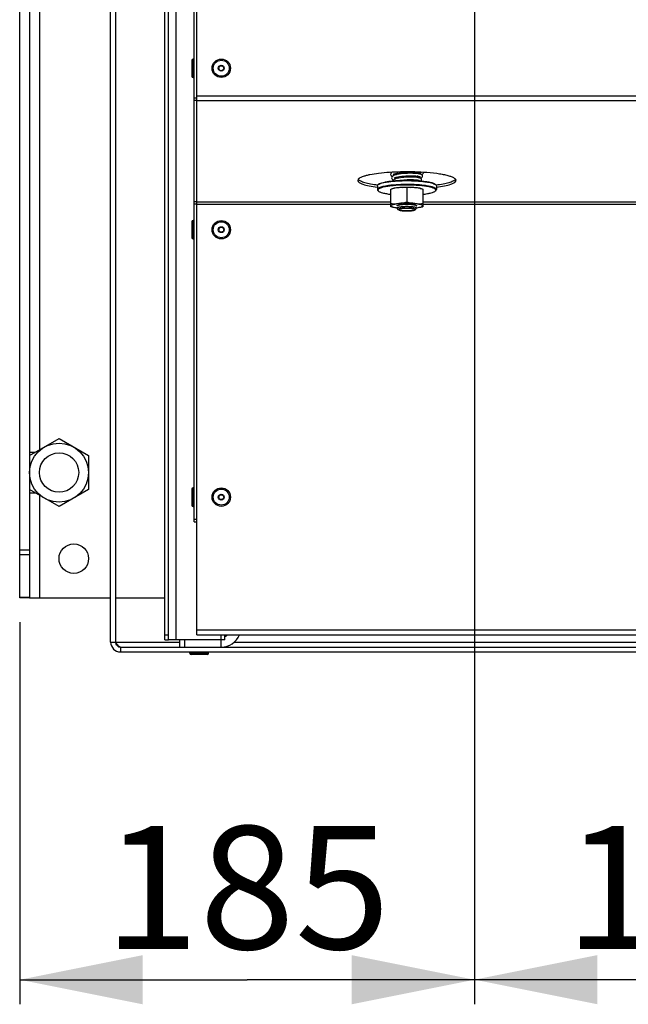
# Model space of a CAD drawing. Units: millimetres. Extents: x 0 to 7000, y 0 to 4950.
# Drawn here: x 436 to 684, y 1042 to 1443 of the extents above; entities that cross this region are included whole.
import ezdxf
from ezdxf.enums import TextEntityAlignment as Align

# ---------------------------------------------------------------- set-up
doc = ezdxf.new("R2010")
doc.units = ezdxf.units.MM
doc.header["$LTSCALE"] = 385
doc.layers.get('0').update_dxf_attribs({"linetype": 'CONTINUOUS'})
for name, color, linetype in [('DIN6334-M16-RECHTS-STAALTEKEN', 7, 'CONTINUOUS'), ('DIN7337A-4_0X10_0-AL-STAALTEKEN', 7, 'CONTINUOUS'), ('DIN7337A-4_0X7_0-AL-STAAL-TEKEN', 7, 'CONTINUOUS'), ('DIN9021-M8-STAAL-ELVZTEKEN', 7, 'CONTINUOUS'), ('DIN931-M8X55-STAALTEKEN', 7, 'CONTINUOUS'), ('DIN934-M8-STAAL-ELVZTEKEN', 7, 'CONTINUOUS'), ('INFERNO-COLO-RV-070-100-82-MAAT', 7, 'CONTINUOUS'), ('KONISCHE-VEERTEKEN', 7, 'CONTINUOUS'), ('PAN004TEKEN', 7, 'CONTINUOUS'), ('PAN011TEKEN', 7, 'CONTINUOUS'), ('PAN037TEKEN', 7, 'CONTINUOUS'), ('PANCUB005TEKEN', 7, 'CONTINUOUS'), ('PANCUB006TEKEN', 7, 'CONTINUOUS'), ('PANCUBMAG008TEKEN', 7, 'CONTINUOUS'), ('PANCUBMAG012TEKEN', 7, 'CONTINUOUS'), ('VOET-M16X100TEKEN', 7, 'CONTINUOUS')]:
    doc.layers.add(name, color=color, linetype=linetype)
doc.styles.add('TEXTSTYLE_2', font='ar_wgl_b.ttf')
doc.dimstyles.new('DIMSTYLE_4', dxfattribs={"dimtxt": 50, "dimasz": 50, "dimexe": 0.6, "dimexo": 0.6, "dimgap": 0.75, "dimtad": 1, "dimdec": 0, "dimdsep": 46, "dimtxsty": 'TEXTSTYLE_2', "dimblk": '_FILLED', "dimblk1": '_FILLED', "dimblk2": '_FILLED', "dimcen": 0.09, "dimazin": 2, "dimtp": 0.2, "dimtm": 0.2, "dimtfac": 1, "dimtdec": 0, "dimtofl": 0, "dimtmove": 0, "dimatfit": 3, "dimldrblk": '_FILLED', "dimfxl": 0, "dimtolj": 1, "dimarcsym": 0})

# ---------------------------------------------------------------- blocks, each defined once
blk = doc.blocks.new('_FILLED')
at = {"color": 0, "linetype": 'ByBlock'}
blk.add_solid([(0, 0), (-1, 0.2), (-1, -0.2)], dxfattribs=at)
blk = doc.blocks.new('*D10')
at = {"layer": 'INFERNO-COLO-RV-070-100-82-MAAT', "color": 1, "linetype": 'Continuous'}
for p, q in [((621.41, 1648.56), (621.41, 1042.22)), ((436.41, 1197.68), (436.41, 1042.22)), ((436.41, 1052.22), (528.91, 1052.22)), ((621.41, 1052.22), (528.91, 1052.22))]:
    blk.add_line(p, q, dxfattribs=at)
at = {"layer": 'INFERNO-COLO-RV-070-100-82-MAAT', "color": 1, "linetype": 'Continuous', "xscale": 50, "yscale": 50, "zscale": 50, "rotation": 180}
blk.add_blockref('_FILLED', (436.41, 1052.22), dxfattribs=at)
at = {"layer": 'INFERNO-COLO-RV-070-100-82-MAAT', "color": 1, "linetype": 'Continuous', "xscale": 50, "yscale": 50, "zscale": 50}
blk.add_blockref('_FILLED', (621.41, 1052.22), dxfattribs=at)
at = {"layer": 'INFERNO-COLO-RV-070-100-82-MAAT', "color": 1, "linetype": 'Continuous', "style": 'TEXTSTYLE_2', "width": 0.978959}
blk.add_text('185', height=50, dxfattribs=at).set_placement((470.64, 1064.72), (587.18, 1064.72), align=Align.FIT)
blk = doc.blocks.new('*D11')
at = {"layer": 'INFERNO-COLO-RV-070-100-82-MAAT', "color": 1, "linetype": 'Continuous'}
for p, q in [((621.41, 1648.56), (621.41, 1042.25)), ((811.41, 1648.56), (811.41, 1042.25)), ((621.41, 1052.25), (716.41, 1052.25)), ((811.41, 1052.25), (716.41, 1052.25))]:
    blk.add_line(p, q, dxfattribs=at)
at = {"layer": 'INFERNO-COLO-RV-070-100-82-MAAT', "color": 1, "linetype": 'Continuous', "xscale": 50, "yscale": 50, "zscale": 50, "rotation": 180}
blk.add_blockref('_FILLED', (621.41, 1052.25), dxfattribs=at)
at = {"layer": 'INFERNO-COLO-RV-070-100-82-MAAT', "color": 1, "linetype": 'Continuous', "xscale": 50, "yscale": 50, "zscale": 50}
blk.add_blockref('_FILLED', (811.41, 1052.25), dxfattribs=at)
at = {"layer": 'INFERNO-COLO-RV-070-100-82-MAAT', "color": 1, "linetype": 'Continuous', "style": 'TEXTSTYLE_2', "width": 0.978959}
blk.add_text('190', height=50, dxfattribs=at).set_placement((658.14, 1064.75), (774.68, 1064.75), align=Align.FIT)

msp = doc.modelspace()

# ---------------------------------------------------------------- linework, layer by layer
at = {"layer": 'DIN6334-M16-RECHTS-STAALTEKEN', "color": 5, "linetype": 'Continuous'}
for p, q in [((440.412, 1265.486), (452.412, 1272.414)), ((452.412, 1272.414), (464.412, 1265.486)), ((464.412, 1265.486), (464.412, 1251.629)), ((452.412, 1244.701), (440.412, 1251.629)), ((464.412, 1251.629), (452.412, 1244.701))]:
    msp.add_line(p, q, dxfattribs=at)
msp.add_circle((452.412, 1258.557), 12, dxfattribs=at)
at = {"layer": 'DIN7337A-4_0X10_0-AL-STAALTEKEN', "color": 5, "linetype": 'Continuous'}
for p, q in [((505.662, 1185.057), (505.662, 1185.557)), ((513.162, 1185.057), (505.662, 1185.057)), ((512.662, 1184.557), (506.162, 1184.557)), ((513.162, 1185.057), (513.162, 1185.557))]:
    msp.add_line(p, q, dxfattribs=at)
for centre, start, end in [((506.162, 1185.057), 180, 270), ((512.662, 1185.057), 270, 360)]:
    msp.add_arc(centre, 0.5, start, end, dxfattribs=at)
at = {"layer": 'DIN7337A-4_0X7_0-AL-STAAL-TEKEN', "color": 5, "linetype": 'Continuous'}
for p, q in [((506.412, 1426.307), (506.412, 1419.807)), ((506.912, 1419.307), (506.912, 1426.807)), ((506.912, 1426.807), (507.412, 1426.807)), ((506.912, 1419.307), (507.412, 1419.307)), ((506.412, 1360.607), (506.412, 1354.107)), ((506.912, 1353.607), (506.912, 1361.107)), ((506.912, 1361.107), (507.412, 1361.107)), ((506.912, 1353.607), (507.412, 1353.607)), ((506.412, 1251.807), (506.412, 1245.307)), ((506.912, 1244.807), (506.912, 1252.307)), ((506.912, 1252.307), (507.412, 1252.307)), ((506.912, 1244.807), (507.412, 1244.807))]:
    msp.add_line(p, q, dxfattribs=at)
for centre, radius in [((518.412, 1423.057), 3.75), ((518.412, 1423.057), 3.25), ((518.412, 1423.057), 1.2), ((518.412, 1423.057), 1), ((518.412, 1357.357), 3.75), ((518.412, 1357.357), 3.25), ((518.412, 1357.357), 1.2), ((518.412, 1357.357), 1), ((518.412, 1248.557), 3.75), ((518.412, 1248.557), 3.25), ((518.412, 1248.557), 1.2), ((518.412, 1248.557), 1)]:
    msp.add_circle(centre, radius, dxfattribs=at)
for centre, start, end in [((506.912, 1426.307), 90, 180), ((506.912, 1419.807), 180, 270), ((506.912, 1360.607), 90, 180), ((506.912, 1354.107), 180, 270), ((506.912, 1251.807), 90, 180), ((506.912, 1245.307), 180, 270)]:
    msp.add_arc(centre, 0.5, start, end, dxfattribs=at)
at = {"layer": 'DIN9021-M8-STAAL-ELVZTEKEN', "color": 5, "linetype": 'Continuous'}
for p, q in [((581.909, 1375.243), (581.909, 1373.668)), ((582.294, 1375.802), (582.097, 1375.611)), ((605.525, 1375.802), (605.721, 1375.611)), ((605.909, 1375.243), (605.909, 1373.668)), ((582.294, 1373.109), (582.097, 1373.3)), ((605.525, 1373.109), (605.721, 1373.3))]:
    msp.add_line(p, q, dxfattribs=at)
for points, knots in [([(581.909, 1375.243), (581.909, 1375.274), (581.928, 1375.415), (582.019, 1375.535), (582.097, 1375.611)], [0, 0, 0, 0, 0.2216783, 1, 1, 1, 1]), ([(588.487, 1375.527), (588.013, 1375.485), (587.108, 1375.392), (585.827, 1375.217), (584.696, 1375.012), (583.743, 1374.788), (582.966, 1374.535), (582.339, 1374.258), (581.909, 1373.909), (581.909, 1373.668)], [0, 0, 0, 0, 0.2031394, 0.3885081, 0.5528726, 0.6935233, 0.8084477, 0.8966887, 1, 1, 1, 1]), ([(582.097, 1375.611), (582.111, 1375.624), (582.173, 1375.68), (582.239, 1375.73), (582.293, 1375.766)], [0, 0, 0, 0, 0.2309523, 1, 1, 1, 1]), ([(589.472, 1375.369), (588.875, 1375.327), (587.74, 1375.229), (586.144, 1375.026), (584.771, 1374.782), (583.661, 1374.504), (582.917, 1374.235), (582.486, 1373.994), (582.273, 1373.825), (582.138, 1373.648), (582.077, 1373.382), (582.2, 1373.201), (582.294, 1373.109)], [0, 0, 0, 0, 0.2180978, 0.4151017, 0.585724, 0.7256705, 0.8320847, 0.8725526, 0.9049923, 0.9306504, 0.9522615, 1, 1, 1, 1]), ([(582.293, 1375.766), (582.494, 1375.901), (583.021, 1376.139), (583.968, 1376.426), (585.18, 1376.686), (587.223, 1377.003), (590.161, 1377.259), (592.615, 1377.327), (593.909, 1377.327)], [0, 0, 0, 0, 0.0615341, 0.145709, 0.2514025, 0.3763203, 0.6710602, 1, 1, 1, 1]), ([(582.294, 1375.802), (582.447, 1375.95), (582.914, 1376.209), (583.788, 1376.513), (584.965, 1376.792), (586.407, 1377.035), (588.076, 1377.233), (590.599, 1377.433), (592.566, 1377.489), (593.909, 1377.489)], [0, 0, 0, 0, 0.0537718, 0.1322052, 0.23482, 0.3593171, 0.5023702, 0.659937, 1, 1, 1, 1]), ([(593.909, 1375.751), (593.442, 1375.751), (591.632, 1375.733), (589.823, 1375.644), (588.487, 1375.527)], [0, 0, 0, 0, 0.2585445, 1, 1, 1, 1]), ([(593.909, 1375.52), (593.531, 1375.52), (592.051, 1375.507), (590.571, 1375.447), (589.472, 1375.369)], [0, 0, 0, 0, 0.2557104, 1, 1, 1, 1]), ([(593.909, 1377.489), (594.349, 1377.489), (596.053, 1377.473), (597.758, 1377.393), (599.019, 1377.287)], [0, 0, 0, 0, 0.2577721, 1, 1, 1, 1]), ([(593.909, 1377.327), (595.204, 1377.327), (597.658, 1377.259), (600.596, 1377.003), (602.639, 1376.686), (603.851, 1376.426), (604.798, 1376.139), (605.325, 1375.901), (605.526, 1375.766)], [0, 0, 0, 0, 0.3289398, 0.6236797, 0.7485975, 0.854291, 0.9384659, 1, 1, 1, 1]), ([(605.909, 1373.668), (605.909, 1373.823), (605.718, 1374.072), (605.371, 1374.294), (604.969, 1374.485), (604.465, 1374.666), (603.601, 1374.912), (602.295, 1375.176), (600.496, 1375.425), (598.446, 1375.611), (596.222, 1375.726), (594.69, 1375.751), (593.909, 1375.751)], [0, 0, 0, 0, 0.0374948, 0.0654281, 0.1008069, 0.1438371, 0.1944056, 0.3167837, 0.4641458, 0.6313036, 0.8121498, 1, 1, 1, 1]), ([(605.525, 1373.109), (605.59, 1373.173), (605.7, 1373.306), (605.724, 1373.572), (605.568, 1373.813), (605.289, 1374.027), (604.884, 1374.235), (604.104, 1374.525), (602.829, 1374.835), (600.996, 1375.129), (598.829, 1375.351), (596.429, 1375.489), (594.762, 1375.52), (593.909, 1375.52)], [0, 0, 0, 0, 0.0214788, 0.0391775, 0.0592589, 0.0862235, 0.1218511, 0.1666197, 0.2828807, 0.4313418, 0.605727, 0.7982121, 1, 1, 1, 1]), ([(599.019, 1377.287), (599.804, 1377.222), (601.24, 1377.07), (603.146, 1376.742), (604.431, 1376.399), (605.165, 1376.071), (605.428, 1375.895), (605.525, 1375.802)], [0, 0, 0, 0, 0.3507923, 0.6424721, 0.860919, 0.9402682, 1, 1, 1, 1]), ([(605.526, 1375.766), (605.545, 1375.753), (605.613, 1375.706), (605.678, 1375.653), (605.721, 1375.611)], [0, 0, 0, 0, 0.2696964, 1, 1, 1, 1]), ([(605.721, 1375.611), (605.751, 1375.582), (605.845, 1375.481), (605.909, 1375.342), (605.909, 1375.243)], [0, 0, 0, 0, 0.2932712, 1, 1, 1, 1]), ([(581.909, 1373.668), (581.909, 1373.637), (581.928, 1373.496), (582.019, 1373.376), (582.097, 1373.3)], [0, 0, 0, 0, 0.2216783, 1, 1, 1, 1]), ([(582.294, 1373.109), (582.375, 1373.031), (582.586, 1372.882), (583.165, 1372.599), (584.168, 1372.293), (585.657, 1371.987), (586.781, 1371.833), (587.397, 1371.762)], [0, 0, 0, 0, 0.0631533, 0.1442665, 0.3620999, 0.6505358, 1, 1, 1, 1]), ([(600.422, 1371.762), (601.038, 1371.833), (602.162, 1371.987), (603.651, 1372.293), (604.654, 1372.599), (605.233, 1372.882), (605.444, 1373.031), (605.525, 1373.109)], [0, 0, 0, 0, 0.3494642, 0.6379001, 0.8557335, 0.9368467, 1, 1, 1, 1]), ([(605.721, 1373.3), (605.751, 1373.329), (605.845, 1373.43), (605.909, 1373.569), (605.909, 1373.668)], [0, 0, 0, 0, 0.2932712, 1, 1, 1, 1])]:
    msp.add_open_spline(points, degree=3, knots=knots, dxfattribs=at)
at = {"layer": 'DIN931-M8X55-STAALTEKEN', "color": 5, "linetype": 'Continuous'}
for p, q in [((589.909, 1380.381), (589.909, 1379.813)), ((589.909, 1378.786), (589.909, 1378.218)), ((597.909, 1380.738), (597.909, 1380.185)), ((597.909, 1379.181), (597.909, 1378.628)), ((597.909, 1377.622), (597.909, 1377.363)), ((590.563, 1365.488), (589.972, 1366.061)), ((597.256, 1365.488), (597.847, 1366.061))]:
    msp.add_line(p, q, dxfattribs=at)
at = {"layer": 'DIN931-M8X55-STAALTEKEN', "color": 1, "linetype": 'Continuous'}
for p, q in [((590.509, 1380.492), (590.509, 1379.928)), ((590.509, 1378.913), (590.509, 1378.352)), ((597.309, 1380.786), (597.309, 1380.236)), ((597.309, 1379.235), (597.309, 1378.685)), ((597.309, 1377.684), (597.309, 1377.4)), ((590.563, 1365.488), (590.565, 1365.486)), ((597.254, 1365.486), (597.256, 1365.488))]:
    msp.add_line(p, q, dxfattribs=at)
at = {"layer": 'DIN931-M8X55-STAALTEKEN', "color": 5, "linetype": 'Continuous'}
for points, knots in [([(589.909, 1366.183), (589.909, 1366.207), (589.927, 1366.26), (589.991, 1366.328), (590.089, 1366.393), (590.223, 1366.455), (590.391, 1366.516), (590.679, 1366.598), (591.114, 1366.686), (591.714, 1366.769), (592.397, 1366.831), (593.139, 1366.869), (593.649, 1366.878), (593.909, 1366.878)], [0, 0, 0, 0, 0.0170142, 0.0383387, 0.066247, 0.1015948, 0.1445878, 0.1951119, 0.3173825, 0.4646153, 0.6316266, 0.8123189, 1, 1, 1, 1]), ([(589.972, 1366.061), (589.962, 1366.07), (589.931, 1366.104), (589.909, 1366.15), (589.909, 1366.183)], [0, 0, 0, 0, 0.2932773, 1, 1, 1, 1]), ([(590.509, 1365.592), (590.509, 1365.612), (590.524, 1365.658), (590.579, 1365.715), (590.662, 1365.77), (590.776, 1365.824), (590.919, 1365.875), (591.163, 1365.945), (591.534, 1366.02), (592.043, 1366.09), (592.624, 1366.143), (593.254, 1366.175), (593.688, 1366.183), (593.909, 1366.183)], [0, 0, 0, 0, 0.0170142, 0.0383387, 0.0662471, 0.1015948, 0.1445878, 0.1951118, 0.3173825, 0.4646153, 0.6316266, 0.812319, 1, 1, 1, 1]), ([(593.909, 1366.878), (594.17, 1366.878), (594.68, 1366.869), (595.422, 1366.831), (596.105, 1366.769), (596.705, 1366.686), (597.14, 1366.598), (597.428, 1366.516), (597.596, 1366.455), (597.73, 1366.393), (597.828, 1366.328), (597.892, 1366.26), (597.909, 1366.207), (597.909, 1366.183)], [0, 0, 0, 0, 0.1876811, 0.3683734, 0.5353847, 0.6826175, 0.8048881, 0.8554122, 0.8984052, 0.933753, 0.9616613, 0.9829858, 1, 1, 1, 1]), ([(593.909, 1366.183), (594.131, 1366.183), (594.565, 1366.175), (595.195, 1366.143), (595.776, 1366.09), (596.285, 1366.02), (596.655, 1365.945), (596.9, 1365.875), (597.043, 1365.824), (597.157, 1365.77), (597.24, 1365.715), (597.295, 1365.658), (597.309, 1365.612), (597.309, 1365.592)], [0, 0, 0, 0, 0.187681, 0.3683734, 0.5353847, 0.6826175, 0.8048882, 0.8554122, 0.8984052, 0.9337529, 0.9616613, 0.9829858, 1, 1, 1, 1]), ([(597.909, 1366.183), (597.909, 1366.173), (597.903, 1366.126), (597.873, 1366.086), (597.847, 1366.061)], [0, 0, 0, 0, 0.22168, 1, 1, 1, 1]), ([(590.563, 1365.488), (590.554, 1365.496), (590.528, 1365.525), (590.509, 1365.564), (590.509, 1365.592)], [0, 0, 0, 0, 0.2932771, 1, 1, 1, 1]), ([(593.909, 1365.002), (593.522, 1365.002), (592.956, 1365.018), (592.229, 1365.076), (591.748, 1365.133), (591.332, 1365.203), (590.993, 1365.283), (590.741, 1365.371), (590.607, 1365.446), (590.563, 1365.488)], [0, 0, 0, 0, 0.3400643, 0.4976296, 0.6406827, 0.7651803, 0.8677951, 0.9462279, 1, 1, 1, 1]), ([(597.256, 1365.488), (597.212, 1365.446), (597.078, 1365.371), (596.826, 1365.283), (596.487, 1365.203), (596.071, 1365.133), (595.59, 1365.076), (594.863, 1365.018), (594.297, 1365.002), (593.909, 1365.002)], [0, 0, 0, 0, 0.0537721, 0.1322049, 0.2348197, 0.3593173, 0.5023704, 0.6599357, 1, 1, 1, 1]), ([(597.309, 1365.592), (597.309, 1365.583), (597.304, 1365.544), (597.278, 1365.51), (597.256, 1365.488)], [0, 0, 0, 0, 0.22168, 1, 1, 1, 1])]:
    msp.add_open_spline(points, degree=3, knots=knots, dxfattribs=at)
at = {"layer": 'DIN931-M8X55-STAALTEKEN', "color": 1, "linetype": 'Continuous'}
for points, knots in [([(593.909, 1366.183), (593.801, 1366.181), (593.639, 1366.177), (593.45, 1366.174), (593.342, 1366.172), (593.274, 1366.171), (593.22, 1366.169), (593.165, 1366.169), (593.102, 1366.164), (593.024, 1366.16), (592.921, 1366.154), (592.818, 1366.148), (592.716, 1366.142), (592.638, 1366.137), (592.574, 1366.133), (592.522, 1366.13), (592.491, 1366.128), (592.464, 1366.127), (592.441, 1366.124), (592.4, 1366.12), (592.317, 1366.111), (592.2, 1366.098), (592.082, 1366.086), (591.988, 1366.076), (591.929, 1366.07), (591.882, 1366.065), (591.847, 1366.061), (591.816, 1366.058), (591.798, 1366.054), (591.778, 1366.051), (591.754, 1366.047), (591.715, 1366.04), (591.666, 1366.032), (591.608, 1366.022), (591.549, 1366.012), (591.491, 1366.002), (591.432, 1365.992), (591.384, 1365.984), (591.345, 1365.978), (591.32, 1365.974), (591.301, 1365.97), (591.281, 1365.967), (591.263, 1365.962), (591.24, 1365.956), (591.21, 1365.948), (591.172, 1365.938), (591.112, 1365.922), (591.037, 1365.901), (590.969, 1365.883), (590.924, 1365.871), (590.905, 1365.866), (590.89, 1365.862), (590.879, 1365.859), (590.869, 1365.857), (590.865, 1365.854), (590.858, 1365.851), (590.847, 1365.846), (590.833, 1365.84), (590.819, 1365.833), (590.8, 1365.824), (590.776, 1365.813), (590.739, 1365.795), (590.701, 1365.778), (590.668, 1365.762), (590.649, 1365.753), (590.635, 1365.747), (590.623, 1365.741), (590.615, 1365.737), (590.61, 1365.735), (590.609, 1365.732), (590.606, 1365.73), (590.603, 1365.725), (590.598, 1365.719), (590.592, 1365.712), (590.585, 1365.702), (590.572, 1365.686), (590.554, 1365.662), (590.532, 1365.633), (590.518, 1365.614), (590.51, 1365.605)], [0, 0, 0, 0, 0.0625, 0.09375, 0.109375, 0.125, 0.1328125, 0.140625, 0.15625, 0.171875, 0.1875, 0.21875, 0.234375, 0.25, 0.265625, 0.2734375, 0.28125, 0.2851562, 0.2890625, 0.296875, 0.3125, 0.34375, 0.375, 0.390625, 0.40625, 0.4140625, 0.421875, 0.4296875, 0.4335938, 0.4375, 0.4453125, 0.453125, 0.46875, 0.484375, 0.5, 0.515625, 0.53125, 0.546875, 0.5546875, 0.5625, 0.5664062, 0.5703125, 0.578125, 0.5859375, 0.59375, 0.609375, 0.625, 0.65625, 0.6875, 0.6953125, 0.703125, 0.7070312, 0.7109375, 0.7148438, 0.7167969, 0.71875, 0.7265625, 0.734375, 0.7421875, 0.75, 0.765625, 0.78125, 0.8125, 0.828125, 0.8359375, 0.84375, 0.8515625, 0.8554688, 0.8574219, 0.859375, 0.8632812, 0.8671875, 0.875, 0.8828125, 0.890625, 0.90625, 0.9375, 0.96875, 1, 1, 1, 1]), ([(597.309, 1365.605), (597.302, 1365.614), (597.287, 1365.633), (597.266, 1365.661), (597.248, 1365.684), (597.236, 1365.701), (597.229, 1365.71), (597.224, 1365.717), (597.219, 1365.723), (597.216, 1365.728), (597.213, 1365.731), (597.212, 1365.733), (597.207, 1365.735), (597.199, 1365.739), (597.187, 1365.745), (597.173, 1365.751), (597.155, 1365.76), (597.122, 1365.776), (597.084, 1365.793), (597.047, 1365.811), (597.024, 1365.822), (597.005, 1365.831), (596.991, 1365.838), (596.977, 1365.844), (596.966, 1365.849), (596.959, 1365.853), (596.955, 1365.855), (596.945, 1365.857), (596.934, 1365.86), (596.919, 1365.864), (596.9, 1365.869), (596.855, 1365.882), (596.788, 1365.9), (596.713, 1365.92), (596.653, 1365.936), (596.616, 1365.946), (596.586, 1365.954), (596.563, 1365.96), (596.546, 1365.965), (596.525, 1365.969), (596.506, 1365.972), (596.482, 1365.976), (596.443, 1365.983), (596.395, 1365.991), (596.336, 1366.001), (596.278, 1366.011), (596.22, 1366.021), (596.162, 1366.031), (596.113, 1366.039), (596.074, 1366.046), (596.05, 1366.05), (596.031, 1366.053), (596.012, 1366.057), (595.982, 1366.059), (595.947, 1366.063), (595.9, 1366.068), (595.841, 1366.075), (595.747, 1366.085), (595.63, 1366.097), (595.512, 1366.11), (595.43, 1366.119), (595.389, 1366.123), (595.365, 1366.126), (595.339, 1366.127), (595.307, 1366.129), (595.256, 1366.132), (595.192, 1366.136), (595.114, 1366.141), (595.012, 1366.147), (594.909, 1366.153), (594.806, 1366.159), (594.729, 1366.164), (594.665, 1366.168), (594.61, 1366.169), (594.555, 1366.17), (594.486, 1366.171), (594.376, 1366.174), (594.239, 1366.176), (594.074, 1366.179), (593.964, 1366.182), (593.909, 1366.183)], [0, 0, 0, 0, 0.03125, 0.0625, 0.09375, 0.109375, 0.1171875, 0.125, 0.1328125, 0.1367188, 0.140625, 0.1425781, 0.1445312, 0.1484375, 0.15625, 0.1640625, 0.171875, 0.1875, 0.21875, 0.234375, 0.25, 0.2578125, 0.265625, 0.2734375, 0.28125, 0.2832031, 0.2851562, 0.2890625, 0.2929688, 0.296875, 0.3046875, 0.3125, 0.34375, 0.375, 0.390625, 0.40625, 0.4140625, 0.421875, 0.4296875, 0.4335938, 0.4375, 0.4453125, 0.453125, 0.46875, 0.484375, 0.5, 0.515625, 0.53125, 0.546875, 0.5546875, 0.5625, 0.5664062, 0.5703125, 0.578125, 0.5859375, 0.59375, 0.609375, 0.625, 0.65625, 0.6875, 0.703125, 0.7109375, 0.7148438, 0.71875, 0.7265625, 0.734375, 0.75, 0.765625, 0.78125, 0.8125, 0.828125, 0.84375, 0.859375, 0.8671875, 0.875, 0.890625, 0.90625, 0.9375, 0.96875, 1, 1, 1, 1]), ([(590.51, 1365.605), (590.51, 1365.6), (590.51, 1365.593), (590.51, 1365.584), (590.511, 1365.577), (590.512, 1365.57), (590.514, 1365.562), (590.517, 1365.555), (590.519, 1365.547), (590.523, 1365.54), (590.527, 1365.533), (590.531, 1365.526), (590.537, 1365.518), (590.542, 1365.511), (590.551, 1365.501), (590.558, 1365.493), (590.563, 1365.488)], [0, 0, 0, 0, 0.125, 0.1875, 0.25, 0.3125, 0.375, 0.4375, 0.5, 0.5625, 0.625, 0.6875, 0.75, 0.8125, 0.875, 1, 1, 1, 1]), ([(590.565, 1365.486), (590.592, 1365.47), (590.632, 1365.447), (590.679, 1365.42), (590.706, 1365.404), (590.726, 1365.393), (590.743, 1365.383), (590.756, 1365.375), (590.764, 1365.37), (590.771, 1365.367), (590.775, 1365.364), (590.778, 1365.362), (590.783, 1365.36), (590.794, 1365.357), (590.808, 1365.353), (590.831, 1365.346), (590.859, 1365.337), (590.905, 1365.323), (590.962, 1365.305), (591.019, 1365.288), (591.065, 1365.273), (591.093, 1365.265), (591.116, 1365.258), (591.13, 1365.253), (591.14, 1365.25), (591.146, 1365.248), (591.154, 1365.247), (591.164, 1365.245), (591.18, 1365.242), (591.2, 1365.238), (591.232, 1365.232), (591.271, 1365.224), (591.319, 1365.215), (591.382, 1365.203), (591.445, 1365.191), (591.509, 1365.178), (591.556, 1365.169), (591.596, 1365.162), (591.624, 1365.156), (591.64, 1365.153), (591.651, 1365.151), (591.666, 1365.149), (591.685, 1365.147), (591.718, 1365.143), (591.766, 1365.137), (591.823, 1365.13), (591.899, 1365.12), (591.975, 1365.111), (592.051, 1365.102), (592.108, 1365.095), (592.165, 1365.088), (592.213, 1365.082), (592.246, 1365.078), (592.265, 1365.075), (592.287, 1365.074), (592.314, 1365.072), (592.357, 1365.069), (592.411, 1365.065), (592.497, 1365.059), (592.604, 1365.051), (592.733, 1365.042), (592.83, 1365.035), (592.895, 1365.03), (592.922, 1365.028), (592.943, 1365.026), (592.966, 1365.025), (593.007, 1365.024), (593.065, 1365.022), (593.159, 1365.02), (593.276, 1365.016), (593.462, 1365.01), (593.603, 1365.006), (593.696, 1365.003)], [0, 0, 0, 0, 0.0625, 0.09375, 0.109375, 0.125, 0.140625, 0.1484375, 0.15625, 0.1601562, 0.1640625, 0.1660156, 0.1679688, 0.171875, 0.1796875, 0.1875, 0.203125, 0.21875, 0.25, 0.28125, 0.296875, 0.3125, 0.3203125, 0.328125, 0.3320312, 0.3339844, 0.3359375, 0.3398438, 0.34375, 0.3515625, 0.359375, 0.375, 0.390625, 0.40625, 0.4375, 0.453125, 0.46875, 0.484375, 0.4921875, 0.4960938, 0.5, 0.5039062, 0.5078125, 0.515625, 0.53125, 0.546875, 0.5625, 0.59375, 0.609375, 0.625, 0.640625, 0.65625, 0.6640625, 0.6679688, 0.671875, 0.6796875, 0.6875, 0.703125, 0.71875, 0.75, 0.78125, 0.8125, 0.8203125, 0.828125, 0.8320312, 0.8359375, 0.84375, 0.859375, 0.875, 0.90625, 0.9375, 1, 1, 1, 1]), ([(594.123, 1365.003), (594.215, 1365.006), (594.353, 1365.01), (594.536, 1365.016), (594.651, 1365.019), (594.743, 1365.022), (594.801, 1365.024), (594.841, 1365.025), (594.864, 1365.026), (594.885, 1365.027), (594.912, 1365.029), (594.976, 1365.034), (595.073, 1365.041), (595.203, 1365.05), (595.31, 1365.058), (595.397, 1365.064), (595.45, 1365.068), (595.494, 1365.071), (595.52, 1365.073), (595.542, 1365.074), (595.562, 1365.077), (595.596, 1365.081), (595.644, 1365.087), (595.722, 1365.096), (595.818, 1365.108), (595.915, 1365.12), (595.993, 1365.129), (596.041, 1365.135), (596.08, 1365.14), (596.109, 1365.144), (596.133, 1365.147), (596.15, 1365.149), (596.159, 1365.15), (596.167, 1365.151), (596.173, 1365.152), (596.181, 1365.153), (596.194, 1365.156), (596.214, 1365.16), (596.237, 1365.164), (596.268, 1365.17), (596.308, 1365.178), (596.354, 1365.187), (596.401, 1365.196), (596.448, 1365.205), (596.495, 1365.214), (596.542, 1365.223), (596.589, 1365.232), (596.624, 1365.239), (596.648, 1365.243), (596.657, 1365.245), (596.665, 1365.247), (596.672, 1365.248), (596.681, 1365.251), (596.696, 1365.256), (596.719, 1365.263), (596.747, 1365.272), (596.793, 1365.286), (596.851, 1365.303), (596.908, 1365.321), (596.954, 1365.335), (596.983, 1365.344), (597.006, 1365.351), (597.02, 1365.355), (597.03, 1365.358), (597.036, 1365.36), (597.039, 1365.362), (597.043, 1365.365), (597.05, 1365.369), (597.059, 1365.373), (597.072, 1365.381), (597.089, 1365.391), (597.11, 1365.403), (597.137, 1365.419), (597.185, 1365.446), (597.226, 1365.47), (597.254, 1365.486)], [0, 0, 0, 0, 0.0625, 0.09375, 0.125, 0.140625, 0.15625, 0.1640625, 0.1679688, 0.171875, 0.1796875, 0.1875, 0.21875, 0.25, 0.28125, 0.296875, 0.3125, 0.3203125, 0.328125, 0.3320312, 0.3359375, 0.34375, 0.359375, 0.375, 0.40625, 0.4375, 0.453125, 0.46875, 0.4765625, 0.484375, 0.4921875, 0.4960938, 0.4980469, 0.5, 0.5019531, 0.5039062, 0.5078125, 0.515625, 0.5234375, 0.53125, 0.546875, 0.5625, 0.578125, 0.59375, 0.609375, 0.625, 0.640625, 0.65625, 0.6601562, 0.6640625, 0.6660156, 0.6679688, 0.671875, 0.6796875, 0.6875, 0.703125, 0.71875, 0.75, 0.78125, 0.796875, 0.8125, 0.8203125, 0.828125, 0.8320312, 0.8339844, 0.8359375, 0.8398438, 0.84375, 0.8515625, 0.859375, 0.875, 0.890625, 0.90625, 0.9375, 1, 1, 1, 1]), ([(597.256, 1365.488), (597.26, 1365.493), (597.267, 1365.5), (597.275, 1365.509), (597.28, 1365.516), (597.286, 1365.522), (597.29, 1365.53), (597.294, 1365.538), (597.299, 1365.546), (597.301, 1365.552), (597.304, 1365.559), (597.306, 1365.566), (597.307, 1365.574), (597.309, 1365.582), (597.309, 1365.592), (597.309, 1365.6), (597.309, 1365.605)], [0, 0, 0, 0, 0.125, 0.1875, 0.25, 0.3125, 0.375, 0.4375, 0.5, 0.5625, 0.625, 0.6875, 0.75, 0.8125, 0.875, 1, 1, 1, 1])]:
    msp.add_open_spline(points, degree=3, knots=knots, dxfattribs=at)
for points in [[(593.696, 1365.003), (593.767, 1365.002), (593.838, 1365.002), (593.909, 1365.002)], [(593.909, 1365.002), (593.981, 1365.002), (594.052, 1365.002), (594.123, 1365.003)]]:
    msp.add_open_spline(points, degree=3, dxfattribs=at)
at = {"layer": 'DIN934-M8-STAAL-ELVZTEKEN', "color": 5, "linetype": 'Continuous'}
for p, q in [((593.909, 1374.38), (593.909, 1368.767)), ((598.205, 1374.339), (598.172, 1374.343)), ((598.205, 1374.339), (598.172, 1374.343)), ((587.409, 1366.7), (587.409, 1373.84)), ((600.409, 1373.84), (600.409, 1366.7))]:
    msp.add_line(p, q, dxfattribs=at)
for points, knots in [([(588.703, 1374.202), (588.592, 1374.18), (588.144, 1374.078), (587.702, 1373.915), (587.409, 1373.728)], [0, 0, 0, 0, 0.246311, 1, 1, 1, 1]), ([(587.41, 1373.84), (587.506, 1373.879), (587.928, 1374.03), (588.365, 1374.135), (588.703, 1374.202)], [0, 0, 0, 0, 0.2311807, 1, 1, 1, 1]), ([(590.659, 1374.448), (590.333, 1374.416), (589.679, 1374.352), (589.026, 1374.267), (588.703, 1374.202)], [0, 0, 0, 0, 0.4988877, 1, 1, 1, 1]), ([(592.273, 1374.587), (592.544, 1374.598), (593.634, 1374.633), (594.726, 1374.622), (595.546, 1374.587)], [0, 0, 0, 0, 0.2483472, 1, 1, 1, 1]), ([(593.909, 1374.38), (593.658, 1374.49), (593.104, 1374.601), (592.551, 1374.599), (592.273, 1374.587)], [0, 0, 0, 0, 0.497049, 1, 1, 1, 1]), ([(595.546, 1374.587), (595.268, 1374.599), (594.715, 1374.601), (594.161, 1374.49), (593.909, 1374.38)], [0, 0, 0, 0, 0.5029513, 1, 1, 1, 1]), ([(599.116, 1374.202), (599.235, 1374.178), (599.673, 1374.084), (600.106, 1373.961), (600.409, 1373.84)], [0, 0, 0, 0, 0.2716684, 1, 1, 1, 1]), ([(600.409, 1373.728), (600.31, 1373.792), (599.903, 1374.011), (599.452, 1374.135), (599.116, 1374.202)], [0, 0, 0, 0, 0.2559171, 1, 1, 1, 1]), ([(587.409, 1368.115), (587.657, 1368.007), (588.199, 1367.897), (589.016, 1367.896), (589.838, 1367.963), (590.385, 1368.019), (590.659, 1368.047)], [0, 0, 0, 0, 0.2467256, 0.4962516, 0.7477977, 1, 1, 1, 1]), ([(587.409, 1367.069), (587.409, 1367.192), (587.616, 1367.372), (587.927, 1367.517), (588.308, 1367.649), (588.778, 1367.767), (589.57, 1367.922), (590.209, 1368.002), (590.659, 1368.047)], [0, 0, 0, 0, 0.1050459, 0.1930094, 0.3072486, 0.4470975, 0.6108516, 1, 1, 1, 1]), ([(588.714, 1366.391), (588.526, 1366.435), (588.196, 1366.522), (587.822, 1366.663), (587.605, 1366.79), (587.474, 1366.895), (587.409, 1367.003), (587.409, 1367.069)], [0, 0, 0, 0, 0.3790912, 0.6685959, 0.7796162, 0.869482, 1, 1, 1, 1]), ([(588.703, 1366.338), (588.584, 1366.362), (588.146, 1366.457), (587.713, 1366.579), (587.409, 1366.7)], [0, 0, 0, 0, 0.2716644, 1, 1, 1, 1]), ([(589.907, 1366.18), (589.798, 1366.195), (589.398, 1366.253), (589, 1366.325), (588.714, 1366.391)], [0, 0, 0, 0, 0.273172, 1, 1, 1, 1]), ([(590.659, 1368.047), (590.934, 1368.074), (591.485, 1368.129), (592.586, 1368.259), (593.435, 1368.464), (593.909, 1368.767)], [0, 0, 0, 0, 0.2472682, 0.4951915, 1, 1, 1, 1]), ([(593.909, 1368.767), (594.384, 1368.464), (595.233, 1368.259), (596.334, 1368.129), (596.885, 1368.074), (597.159, 1368.047)], [0, 0, 0, 0, 0.5048086, 0.7527318, 1, 1, 1, 1]), ([(597.159, 1368.047), (597.434, 1368.019), (597.981, 1367.963), (598.803, 1367.896), (599.62, 1367.897), (600.162, 1368.007), (600.409, 1368.115)], [0, 0, 0, 0, 0.2522019, 0.5037475, 0.7532729, 1, 1, 1, 1]), ([(597.159, 1368.047), (597.61, 1368.002), (598.249, 1367.922), (599.041, 1367.767), (599.511, 1367.649), (599.892, 1367.517), (600.203, 1367.372), (600.409, 1367.192), (600.409, 1367.069)], [0, 0, 0, 0, 0.3891484, 0.5529025, 0.6927514, 0.8069906, 0.8949541, 1, 1, 1, 1]), ([(599.105, 1366.391), (599.016, 1366.371), (598.621, 1366.286), (598.222, 1366.222), (597.912, 1366.18)], [0, 0, 0, 0, 0.2259473, 1, 1, 1, 1]), ([(600.409, 1367.069), (600.409, 1367.003), (600.345, 1366.895), (600.214, 1366.79), (599.997, 1366.663), (599.623, 1366.522), (599.293, 1366.435), (599.105, 1366.391)], [0, 0, 0, 0, 0.1305293, 0.2203971, 0.3314171, 0.6209166, 1, 1, 1, 1]), ([(600.409, 1366.7), (600.313, 1366.662), (599.891, 1366.511), (599.454, 1366.406), (599.116, 1366.338)], [0, 0, 0, 0, 0.2311967, 1, 1, 1, 1])]:
    msp.add_open_spline(points, degree=3, knots=knots, dxfattribs=at)
for points in [[(592.273, 1374.587), (591.734, 1374.563), (591.197, 1374.502), (590.659, 1374.448)], [(597.159, 1374.448), (596.622, 1374.502), (596.085, 1374.563), (595.546, 1374.587)], [(598.172, 1374.343), (597.835, 1374.382), (597.497, 1374.414), (597.159, 1374.448)], [(599.116, 1374.202), (598.815, 1374.263), (598.51, 1374.304), (598.205, 1374.339)], [(589.908, 1366.168), (589.505, 1366.211), (589.101, 1366.258), (588.703, 1366.338)], [(597.159, 1368.047), (596.08, 1368.155), (593.909, 1368.241), (591.739, 1368.155), (590.659, 1368.047)], [(599.116, 1366.338), (598.718, 1366.258), (598.314, 1366.211), (597.911, 1366.168)]]:
    msp.add_open_spline(points, degree=3, dxfattribs=at)
at = {"layer": 'DIN934-M8-STAAL-ELVZTEKEN', "color": 1, "linetype": 'Continuous'}
for points, knots in [([(589.909, 1367.069), (589.916, 1367.081), (589.928, 1367.103), (589.944, 1367.131), (589.957, 1367.154), (589.965, 1367.168), (589.971, 1367.179), (589.976, 1367.188), (589.98, 1367.195), (589.983, 1367.199), (589.985, 1367.202), (589.985, 1367.204), (589.989, 1367.206), (589.994, 1367.209), (590.002, 1367.214), (590.014, 1367.221), (590.028, 1367.229), (590.047, 1367.24), (590.07, 1367.253), (590.098, 1367.269), (590.127, 1367.286), (590.15, 1367.299), (590.169, 1367.31), (590.183, 1367.318), (590.195, 1367.325), (590.203, 1367.329), (590.208, 1367.332), (590.211, 1367.334), (590.217, 1367.336), (590.225, 1367.339), (590.238, 1367.343), (590.257, 1367.349), (590.28, 1367.357), (590.311, 1367.367), (590.349, 1367.379), (590.395, 1367.394), (590.44, 1367.409), (590.479, 1367.421), (590.509, 1367.431), (590.532, 1367.439), (590.551, 1367.445), (590.564, 1367.45), (590.572, 1367.452), (590.577, 1367.454), (590.586, 1367.456), (590.596, 1367.458), (590.615, 1367.462), (590.641, 1367.467), (590.672, 1367.474), (590.714, 1367.483), (590.766, 1367.494), (590.829, 1367.507), (590.892, 1367.521), (590.945, 1367.532), (590.987, 1367.541), (591.018, 1367.547), (591.044, 1367.553), (591.063, 1367.557), (591.073, 1367.559), (591.081, 1367.561), (591.091, 1367.562), (591.103, 1367.564), (591.125, 1367.567), (591.156, 1367.571), (591.194, 1367.577), (591.244, 1367.584), (591.307, 1367.593), (591.383, 1367.604), (591.458, 1367.614), (591.521, 1367.623), (591.571, 1367.631), (591.609, 1367.636), (591.64, 1367.64), (591.662, 1367.644), (591.675, 1367.645), (591.684, 1367.647), (591.695, 1367.648), (591.709, 1367.649), (591.734, 1367.651), (591.77, 1367.655), (591.813, 1367.659), (591.871, 1367.664), (591.942, 1367.671), (592.028, 1367.679), (592.114, 1367.687), (592.2, 1367.695), (592.272, 1367.701), (592.322, 1367.706), (592.351, 1367.709), (592.372, 1367.711), (592.396, 1367.712), (592.427, 1367.714), (592.481, 1367.717), (592.559, 1367.721), (592.652, 1367.726), (592.777, 1367.732), (592.901, 1367.739), (593.01, 1367.745), (593.064, 1367.748), (593.096, 1367.749), (593.118, 1367.751), (593.144, 1367.751), (593.176, 1367.751), (593.234, 1367.752), (593.316, 1367.754), (593.415, 1367.756), (593.547, 1367.758), (593.712, 1367.761), (593.844, 1367.763), (593.909, 1367.764)], [0, 0, 0, 0, 0.03125, 0.0625, 0.078125, 0.09375, 0.1015625, 0.109375, 0.1171875, 0.1210938, 0.1230469, 0.125, 0.1269531, 0.1289062, 0.1328125, 0.140625, 0.1484375, 0.15625, 0.171875, 0.1875, 0.203125, 0.21875, 0.2265625, 0.234375, 0.2421875, 0.2460938, 0.2480469, 0.25, 0.2519531, 0.2539062, 0.2578125, 0.265625, 0.2734375, 0.28125, 0.296875, 0.3125, 0.328125, 0.34375, 0.3515625, 0.359375, 0.3671875, 0.3710938, 0.3730469, 0.375, 0.3769531, 0.3789062, 0.3828125, 0.390625, 0.3984375, 0.40625, 0.421875, 0.4375, 0.453125, 0.46875, 0.4765625, 0.484375, 0.4921875, 0.4960938, 0.4980469, 0.5, 0.5019531, 0.5039062, 0.5078125, 0.515625, 0.5234375, 0.53125, 0.546875, 0.5625, 0.578125, 0.59375, 0.6015625, 0.609375, 0.6171875, 0.6210938, 0.6230469, 0.625, 0.6269531, 0.6289062, 0.6328125, 0.640625, 0.6484375, 0.65625, 0.671875, 0.6875, 0.703125, 0.71875, 0.734375, 0.7421875, 0.7460938, 0.75, 0.7539062, 0.7578125, 0.765625, 0.78125, 0.796875, 0.8125, 0.84375, 0.859375, 0.8671875, 0.8710938, 0.875, 0.8789062, 0.8828125, 0.890625, 0.90625, 0.921875, 0.9375, 0.96875, 1, 1, 1, 1]), ([(593.909, 1367.764), (593.974, 1367.763), (594.104, 1367.761), (594.266, 1367.758), (594.395, 1367.756), (594.492, 1367.754), (594.573, 1367.753), (594.638, 1367.752), (594.687, 1367.751), (594.733, 1367.748), (594.795, 1367.745), (594.904, 1367.739), (595.029, 1367.733), (595.153, 1367.726), (595.247, 1367.721), (595.325, 1367.717), (595.379, 1367.715), (595.41, 1367.713), (595.434, 1367.712), (595.455, 1367.71), (595.484, 1367.707), (595.534, 1367.702), (595.606, 1367.696), (595.692, 1367.688), (595.778, 1367.68), (595.865, 1367.672), (595.951, 1367.664), (596.022, 1367.657), (596.073, 1367.653), (596.101, 1367.65), (596.124, 1367.648), (596.142, 1367.645), (596.168, 1367.642), (596.213, 1367.635), (596.277, 1367.626), (596.354, 1367.615), (596.43, 1367.604), (596.507, 1367.593), (596.571, 1367.584), (596.623, 1367.577), (596.661, 1367.572), (596.693, 1367.567), (596.716, 1367.564), (596.728, 1367.562), (596.738, 1367.561), (596.745, 1367.559), (596.756, 1367.557), (596.774, 1367.553), (596.8, 1367.548), (596.831, 1367.541), (596.872, 1367.532), (596.924, 1367.521), (596.986, 1367.508), (597.048, 1367.495), (597.099, 1367.484), (597.14, 1367.476), (597.171, 1367.469), (597.197, 1367.464), (597.215, 1367.46), (597.225, 1367.458), (597.234, 1367.456), (597.239, 1367.454), (597.247, 1367.452), (597.26, 1367.447), (597.28, 1367.441), (597.303, 1367.433), (597.333, 1367.424), (597.372, 1367.411), (597.418, 1367.396), (597.464, 1367.381), (597.502, 1367.369), (597.533, 1367.359), (597.556, 1367.351), (597.575, 1367.345), (597.589, 1367.341), (597.596, 1367.338), (597.603, 1367.336), (597.606, 1367.334), (597.611, 1367.332), (597.619, 1367.327), (597.631, 1367.32), (597.645, 1367.312), (597.664, 1367.301), (597.688, 1367.288), (597.716, 1367.272), (597.745, 1367.255), (597.769, 1367.242), (597.788, 1367.231), (597.802, 1367.223), (597.814, 1367.216), (597.822, 1367.212), (597.827, 1367.209), (597.831, 1367.207), (597.832, 1367.205), (597.834, 1367.202), (597.836, 1367.197), (597.84, 1367.19), (597.845, 1367.181), (597.852, 1367.17), (597.86, 1367.155), (597.873, 1367.132), (597.89, 1367.104), (597.903, 1367.081), (597.909, 1367.069)], [0, 0, 0, 0, 0.03125, 0.0625, 0.078125, 0.09375, 0.109375, 0.1171875, 0.125, 0.1328125, 0.140625, 0.15625, 0.1875, 0.203125, 0.21875, 0.234375, 0.2421875, 0.2460938, 0.25, 0.2539062, 0.2578125, 0.265625, 0.28125, 0.296875, 0.3125, 0.328125, 0.34375, 0.359375, 0.3671875, 0.3710938, 0.375, 0.3789062, 0.3828125, 0.390625, 0.40625, 0.421875, 0.4375, 0.453125, 0.46875, 0.4765625, 0.484375, 0.4921875, 0.4960938, 0.4980469, 0.5, 0.5019531, 0.5039062, 0.5078125, 0.515625, 0.5234375, 0.53125, 0.546875, 0.5625, 0.578125, 0.59375, 0.6015625, 0.609375, 0.6171875, 0.6210938, 0.6230469, 0.625, 0.6269531, 0.6289062, 0.6328125, 0.640625, 0.6484375, 0.65625, 0.671875, 0.6875, 0.703125, 0.71875, 0.7265625, 0.734375, 0.7421875, 0.7460938, 0.7480469, 0.75, 0.7519531, 0.7539062, 0.7578125, 0.765625, 0.7734375, 0.78125, 0.796875, 0.8125, 0.828125, 0.84375, 0.8515625, 0.859375, 0.8671875, 0.8710938, 0.8730469, 0.875, 0.8769531, 0.8789062, 0.8828125, 0.890625, 0.8984375, 0.90625, 0.921875, 0.9375, 0.96875, 1, 1, 1, 1])]:
    msp.add_open_spline(points, degree=3, knots=knots, dxfattribs=at)
at = {"layer": 'KONISCHE-VEERTEKEN', "color": 5, "linetype": 'Continuous'}
for p, q in [((587.845, 1380.719), (587.82, 1380.706)), ((588.679, 1378.32), (588.688, 1378.322)), ((600.727, 1380.6), (600.717, 1380.676))]:
    msp.add_line(p, q, dxfattribs=at)
for points in [[(587.241, 1380.684), (587.452, 1380.511), (587.538, 1380.466)], [(587.294, 1379.889), (587.323, 1379.674), (587.503, 1379.339), (587.793, 1379.083), (587.959, 1378.992)], [(587.82, 1380.706), (587.517, 1380.448), (587.325, 1380.102), (587.295, 1379.889)], [(588.003, 1379.05), (587.779, 1378.753), (587.698, 1378.407)], [(587.698, 1378.412), (587.728, 1378.197), (587.909, 1377.865), (588.196, 1377.616), (588.372, 1377.52)], [(600.323, 1379.124), (600.273, 1379.367), (600.129, 1379.578), (599.949, 1379.718), (599.743, 1379.822), (599.502, 1379.907), (599.216, 1379.984), (598.876, 1380.054), (598.477, 1380.118), (598.02, 1380.175), (597.504, 1380.223), (596.934, 1380.261), (596.314, 1380.288), (595.644, 1380.301), (594.925, 1380.3), (594.159, 1380.283), (593.35, 1380.245), (592.505, 1380.184), (591.638, 1380.096), (590.787, 1379.979), (590.001, 1379.835), (589.317, 1379.669), (588.758, 1379.484), (588.326, 1379.282), (588.003, 1379.05)], [(588.275, 1379.797), (588.41, 1379.897), (588.72, 1380.046), (589.215, 1380.212), (589.86, 1380.372), (590.6, 1380.509), (591.397, 1380.622), (592.224, 1380.711), (593.059, 1380.776), (593.884, 1380.82), (594.684, 1380.844), (595.449, 1380.849), (596.169, 1380.839), (596.837, 1380.814), (597.445, 1380.778), (597.986, 1380.732), (598.455, 1380.678), (598.854, 1380.62), (599.184, 1380.559), (599.447, 1380.497), (599.644, 1380.437), (599.772, 1380.386), (599.783, 1380.38)], [(589.098, 1379.596), (589.059, 1379.606), (588.639, 1379.76), (588.394, 1379.885)], [(590.122, 1378.273), (589.594, 1378.136), (589.129, 1377.98), (588.733, 1377.796), (588.406, 1377.566)], [(588.675, 1380.025), (589, 1379.935), (589.681, 1379.79), (589.761, 1379.777)], [(588.688, 1378.322), (588.828, 1378.419), (589.122, 1378.554), (589.574, 1378.704), (590.183, 1378.854), (590.94, 1378.993), (591.796, 1379.11), (592.675, 1379.197), (593.521, 1379.255), (594.326, 1379.289), (595.09, 1379.303), (595.805, 1379.301), (596.463, 1379.283), (597.056, 1379.254), (597.583, 1379.214), (598.043, 1379.167), (598.44, 1379.115), (598.772, 1379.058), (599.04, 1379), (599.24, 1378.944), (599.371, 1378.895), (599.384, 1378.889)], [(589.551, 1378.122), (589.519, 1378.13), (589.078, 1378.281), (588.813, 1378.409)], [(589.124, 1378.555), (589.328, 1378.498), (589.909, 1378.377)], [(598.282, 1378.58), (597.892, 1378.63), (597.452, 1378.674), (596.966, 1378.71), (596.436, 1378.737), (595.866, 1378.753), (595.262, 1378.758), (594.631, 1378.75), (593.977, 1378.729), (593.311, 1378.693), (592.639, 1378.642), (591.974, 1378.575), (591.325, 1378.492), (590.703, 1378.391), (590.122, 1378.273)], [(598.956, 1380.601), (598.662, 1380.551), (598.193, 1380.49), (597.909, 1380.462)], [(598.372, 1379.124), (598.131, 1379.089), (597.909, 1379.065)], [(599.919, 1377.647), (599.868, 1377.888), (599.732, 1378.089), (599.567, 1378.219), (599.382, 1378.313), (599.168, 1378.391), (598.917, 1378.46), (598.623, 1378.523), (598.282, 1378.58)], [(599.389, 1378.309), (599.439, 1378.322), (599.669, 1378.398), (599.866, 1378.484), (600.039, 1378.592), (600.192, 1378.744), (600.304, 1378.973), (600.323, 1379.126)], [(599.827, 1379.779), (599.935, 1379.81), (600.183, 1379.907), (600.394, 1380.026), (600.574, 1380.188), (600.704, 1380.436), (600.727, 1380.603)], [(588.406, 1377.566), (588.174, 1377.254), (588.167, 1377.226)], [(590.977, 1377.422), (591.219, 1377.467), (591.936, 1377.566), (592.653, 1377.641), (593.357, 1377.696), (594.041, 1377.732), (594.698, 1377.753), (595.319, 1377.759), (595.898, 1377.754), (596.43, 1377.738), (596.914, 1377.713), (597.348, 1377.681), (597.734, 1377.644)], [(597.734, 1377.644), (598.07, 1377.602), (598.358, 1377.557), (598.596, 1377.51), (598.786, 1377.464), (598.925, 1377.421), (599.011, 1377.386), (599.018, 1377.383)], [(599.734, 1377.219), (599.791, 1377.275), (599.901, 1377.503), (599.919, 1377.649)]]:
    msp.add_lwpolyline(points, dxfattribs=at)
at = {"layer": 'PAN004TEKEN', "color": 5, "linetype": 'Continuous'}
for p, q in [((436.412, 1207.557), (436.412, 1853.557)), ((440.412, 1853.557), (440.412, 1207.557)), ((444.412, 1686.557), (444.412, 1267.795)), ((440.412, 1266.807), (442.701, 1266.807)), ((440.412, 1250.307), (442.701, 1250.307)), ((444.412, 1249.32), (444.412, 1207.557)), ((436.412, 1227.156), (440.412, 1227.156)), ((436.412, 1225.277), (440.412, 1225.277)), ((440.412, 1207.678), (436.412, 1207.678)), ((440.412, 1207.557), (436.412, 1207.557)), ((440.412, 1207.557), (473.412, 1207.557)), ((475.412, 1207.557), (495.412, 1207.557)), ((501.412, 1190.557), (501.412, 1187.557)), ((503.412, 1190.557), (503.412, 1187.557)), ((518.412, 1187.557), (518.412, 1190.557))]:
    msp.add_line(p, q, dxfattribs=at)
msp.add_circle((458.412, 1223.557), 6, dxfattribs=at)
for radius, start, end in [(8, 270, 337.96413), (4, 292.09536, 311.21339)]:
    msp.add_arc((518.412, 1195.557), radius, start, end, dxfattribs=at)
at = {"layer": 'PAN011TEKEN', "color": 5, "linetype": 'Continuous'}
for p, q in [((508.412, 1413.057), (508.512, 1413.057)), ((508.412, 1367.357), (508.512, 1367.357)), ((508.412, 1238.557), (508.512, 1238.557))]:
    msp.add_line(p, q, dxfattribs=at)
at = {"layer": 'PAN037TEKEN', "color": 5, "linetype": 'Continuous'}
for p, q in [((508.512, 1192.557), (508.512, 1825.557)), ((508.512, 1411.836), (1534.312, 1411.836)), ((508.512, 1409.866), (1534.312, 1409.866)), ((508.512, 1368.69), (587.409, 1368.69)), ((508.512, 1367.705), (587.409, 1367.705)), ((600.409, 1368.69), (887.409, 1368.69)), ((600.409, 1367.705), (887.409, 1367.705)), ((508.512, 1194.557), (1534.312, 1194.557)), ((508.512, 1192.557), (1534.312, 1192.557))]:
    msp.add_line(p, q, dxfattribs=at)
for points, knots in [([(600.737, 1380.677), (597.593, 1380.876), (591.478, 1380.975), (584.168, 1380.544), (579.552, 1379.863), (577.468, 1379.404), (576.239, 1379.059), (575.248, 1378.68), (574.426, 1378.259), (573.909, 1377.748), (573.909, 1377.413)], [0, 0, 0, 0, 0.3425569, 0.6643302, 0.7950456, 0.8496299, 0.896134, 0.9341439, 0.9635882, 1, 1, 1, 1]), ([(613.909, 1377.413), (613.909, 1377.879), (612.998, 1378.512), (611.751, 1379.006), (610.17, 1379.46), (608.251, 1379.852), (605.067, 1380.338), (602.521, 1380.565), (600.737, 1380.677)], [0, 0, 0, 0, 0.1004485, 0.1896244, 0.3062499, 0.4486982, 0.6142356, 1, 1, 1, 1]), ([(573.909, 1377.413), (573.909, 1377.093), (574.386, 1376.599), (575.16, 1376.187), (576.53, 1375.645), (578.799, 1375.098), (580.784, 1374.781), (581.908, 1374.635)], [0, 0, 0, 0, 0.1099924, 0.1977049, 0.3106216, 0.6107076, 1, 1, 1, 1]), ([(574.112, 1377.905), (574.359, 1377.606), (575.251, 1377.095), (576.948, 1376.518), (579.311, 1375.992), (581.1, 1375.722), (582.089, 1375.596)], [0, 0, 0, 0, 0.1385825, 0.3537176, 0.6437998, 1, 1, 1, 1]), ([(605.73, 1375.596), (606.719, 1375.722), (608.508, 1375.992), (610.871, 1376.518), (612.568, 1377.095), (613.46, 1377.606), (613.707, 1377.905)], [0, 0, 0, 0, 0.3562002, 0.6462824, 0.8614175, 1, 1, 1, 1]), ([(605.911, 1374.635), (607.035, 1374.781), (609.02, 1375.098), (611.289, 1375.645), (612.659, 1376.187), (613.433, 1376.599), (613.909, 1377.093), (613.909, 1377.413)], [0, 0, 0, 0, 0.3892924, 0.6893784, 0.8022951, 0.8900076, 1, 1, 1, 1])]:
    msp.add_open_spline(points, degree=3, knots=knots, dxfattribs=at)
at = {"layer": 'PANCUB005TEKEN', "color": 5, "linetype": 'Continuous'}
for p, q in [((473.412, 1189.557), (473.412, 1700.557)), ((475.412, 1700.557), (475.412, 1189.557)), ((473.412, 1189.557), (501.412, 1189.557)), ((477.412, 1187.557), (477.412, 1185.557)), ((477.412, 1187.557), (1565.412, 1187.557)), ((523.677, 1189.557), (1519.146, 1189.557)), ((477.412, 1185.557), (1565.412, 1185.557))]:
    msp.add_line(p, q, dxfattribs=at)
for radius in [4, 2]:
    msp.add_arc((477.412, 1189.557), radius, 180, 270, dxfattribs=at)
msp.add_open_spline([(477.412, 1187.557), (477.025, 1187.557), (476.184, 1188.271), (475.722, 1189.07), (475.412, 1189.557)], degree=3, knots=[0, 0, 0, 0, 0.400881, 1, 1, 1, 1], dxfattribs=at)
msp.add_open_spline([(475.79, 1188.388), (475.66, 1188.776), (475.536, 1189.167), (475.412, 1189.557)], degree=3, dxfattribs=at)
at = {"layer": 'PANCUB006TEKEN', "color": 5, "linetype": 'Continuous'}
for p, q in [((507.412, 1238.557), (507.412, 1670.557)), ((508.412, 1238.557), (508.412, 1484.046)), ((507.412, 1410.997), (508.412, 1410.997)), ((507.412, 1410.012), (508.412, 1410.012)), ((508.412, 1368.69), (507.412, 1368.69)), ((508.412, 1367.705), (507.412, 1367.705)), ((507.412, 1239.557), (508.412, 1239.557)), ((507.412, 1238.557), (508.412, 1238.557))]:
    msp.add_line(p, q, dxfattribs=at)
at = {"layer": 'PANCUBMAG008TEKEN', "color": 5, "linetype": 'Continuous'}
for q in [(518.412, 1190.557), (519.912, 1192.557)]:
    msp.add_line((519.912, 1190.557), q, dxfattribs=at)
at = {"layer": 'PANCUBMAG012TEKEN', "color": 5, "linetype": 'Continuous'}
for p, q in [((495.412, 1190.557), (495.412, 1677.557)), ((496.912, 1190.557), (496.912, 1677.557)), ((499.912, 1674.057), (499.912, 1190.557)), ((495.412, 1192.557), (496.912, 1192.557)), ((495.412, 1190.557), (496.912, 1190.557)), ((518.412, 1190.557), (496.912, 1190.557)), ((518.412, 1190.557), (518.412, 1192.557))]:
    msp.add_line(p, q, dxfattribs=at)
at = {"layer": 'VOET-M16X100TEKEN', "color": 5, "linetype": 'Continuous'}
msp.add_circle((452.412, 1258.557), 8, dxfattribs=at)

# ---------------------------------------------------------------- dimensions: what is measured, and where the dimension line sits
at = {"layer": 'INFERNO-COLO-RV-070-100-82-MAAT', "color": 1, "linetype": 'Continuous'}
for base, p1, p2, picture, middle in [((621.412, 1052.224), (436.412, 1198.278), (621.412, 1649.157), '*D10', (530.595, 1052.224)), ((811.412, 1052.25), (621.412, 1649.157), (811.412, 1649.157), '*D11', (717.445, 1052.25))]:
    dim = msp.add_linear_dim(base=base, p1=p1, p2=p2, dimstyle='DIMSTYLE_4', dxfattribs=at)
    dim.commit()
    dim.dimension.update_dxf_attribs({"geometry": picture, "text_midpoint": middle, "dimtype": 160})

doc.saveas('drawing.dxf')
